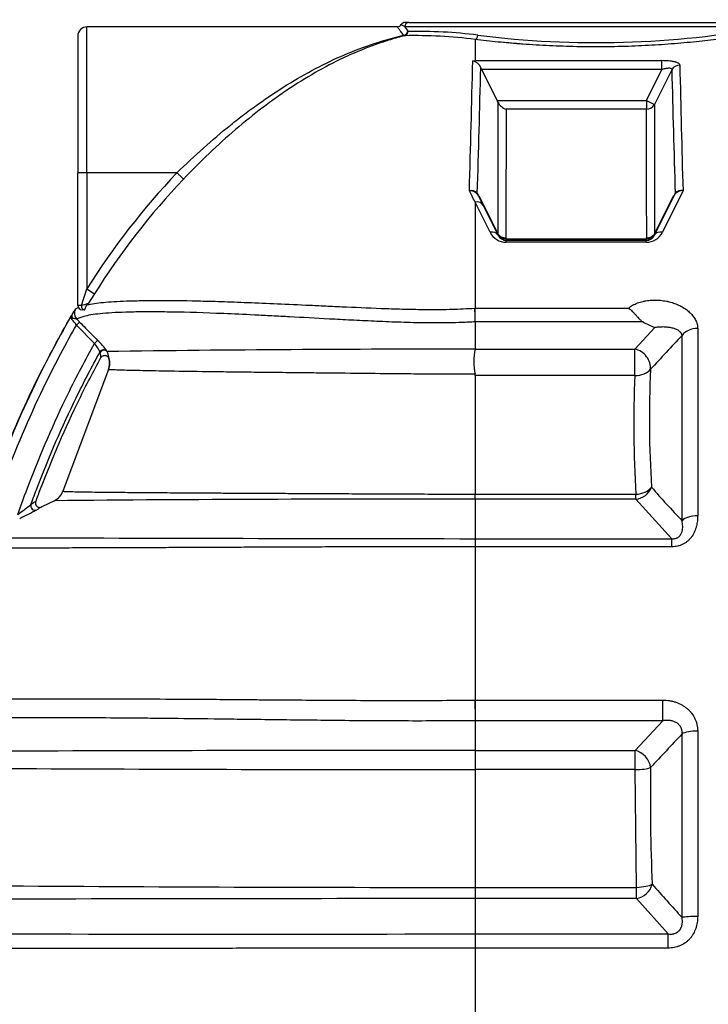
# Model space of a CAD drawing. Units: millimetres. Extents: x 0 to 423, y 0 to 297.
# Drawn here: x 98 to 118, y 219 to 248 of the extents above; entities that cross this region are included whole.
import ezdxf
from ezdxf import colors
from ezdxf.entities.mleader import LeaderData, LeaderLine
from ezdxf.enums import TextEntityAlignment as Align
from ezdxf.math import Vec2, Vec3

# ---------------------------------------------------------------- set-up
doc = ezdxf.new("R2010")
doc.units = ezdxf.units.MM
doc.layers.add('Default', color=7, linetype='Continuous')
doc.layers.add('PODNICA-ODPRTINA', color=7, linetype='Continuous')
doc.styles.add('SEACAD_Arial', font='arial.ttf')
doc.dimstyles.new('ISO', dxfattribs={"dimtxt": 3.5, "dimasz": 3.5, "dimexe": 1.75, "dimexo": 0, "dimgap": 0.875, "dimtad": 1, "dimlfac": 40, "dimtxsty": 'SEACAD_Arial', "dimblk1": '_SE_FILLED', "dimblk2": '_SE_FILLED', "dimsah": 1, "dimcen": 1.75, "dimadec": 0, "dimazin": 0, "dimtfac": 0.5, "dimtdec": 3, "dimtmove": 0, "dimatfit": 3, "dimfxl": 1, "dimarcsym": 0})

# ---------------------------------------------------------------- blocks, each defined once
blk = doc.blocks.new('_SE_FILLED')
at = {"color": 0}
blk.add_line((0, 0), (-1, 0), dxfattribs=at)
blk.add_solid([(0, 0), (-1, -0.1665), (-1, 0.1665), (0, 0)], dxfattribs=at)
blk = doc.blocks.new('SE4')
at = {"layer": 'PODNICA-ODPRTINA', "color": 7, "linetype": 'Continuous'}
for p, q in [((109.617, 247.704), (109.507, 247.704)), ((109.617, 247.704), (119.911, 247.704)), ((100.033, 247.316), (100.033, 243.354)), ((100.296, 243.354), (100.296, 247.579)), ((109.291, 247.579), (100.296, 247.579)), ((109.501, 247.323), (109.461, 247.336)), ((109.494, 247.579), (109.583, 247.454)), ((120.022, 247.579), (109.494, 247.579)), ((109.583, 247.454), (109.595, 247.445)), ((111.533, 247.214), (111.533, 246.6)), ((111.463, 246.596), (111.533, 246.6)), ((111.533, 246.6), (116.938, 246.6)), ((116.938, 246.346), (116.938, 246.6)), ((111.696, 246.402), (111.696, 246.4)), ((111.723, 246.346), (111.696, 246.402)), ((112.174, 245.445), (111.723, 246.346)), ((116.938, 246.346), (111.723, 246.346)), ((116.488, 245.445), (116.938, 246.346)), ((117.225, 246.337), (116.721, 245.329)), ((112.199, 245.394), (112.174, 245.445)), ((112.174, 245.445), (116.488, 245.445)), ((116.488, 245.445), (116.488, 245.194)), ((116.488, 245.445), (116.721, 245.329)), ((116.488, 245.194), (112.431, 245.194)), ((100.033, 239.515), (100.033, 243.354)), ((100.296, 243.354), (100.296, 239.996)), ((102.903, 243.354), (100.296, 243.354)), ((117.55, 242.839), (116.954, 241.637)), ((111.533, 242.508), (111.533, 239.437)), ((111.965, 241.637), (111.533, 242.508)), ((111.642, 242.688), (111.631, 242.683)), ((111.631, 242.683), (111.768, 242.409)), ((111.642, 242.688), (112.196, 241.58)), ((116.72, 241.546), (117.289, 242.684)), ((116.72, 241.546), (117.289, 242.684)), ((116.724, 241.58), (117.278, 242.689)), ((117.278, 242.689), (117.289, 242.684)), ((111.768, 242.409), (112.2, 241.546)), ((111.768, 242.409), (112.199, 241.546)), ((112.196, 241.58), (112.185, 241.575)), ((112.185, 241.575), (112.2, 241.546)), ((112.42, 241.476), (112.434, 241.447)), ((112.434, 241.447), (116.485, 241.447)), ((112.434, 241.447), (112.434, 241.401)), ((112.434, 241.401), (116.485, 241.401)), ((112.434, 241.344), (112.434, 241.401)), ((116.485, 241.401), (112.434, 241.401)), ((116.485, 241.344), (112.434, 241.344)), ((116.485, 241.447), (116.499, 241.476)), ((116.485, 241.447), (116.485, 241.401)), ((116.485, 241.344), (116.485, 241.401)), ((116.72, 241.546), (116.734, 241.575)), ((100.516, 239.856), (100.339, 239.581)), ((99.972, 239.417), (100.046, 239.46)), ((100.214, 239.391), (100.158, 239.391)), ((100.214, 239.39), (100.158, 239.39)), ((100.214, 239.39), (100.228, 239.39)), ((111.522, 239.437), (111.533, 239.437)), ((111.533, 239.437), (115.971, 239.437)), ((111.533, 239.13), (111.533, 239.437)), ((99.857, 239.236), (99.83, 239.204)), ((99.858, 239.237), (99.857, 239.236)), ((99.997, 238.95), (100.086, 239.037)), ((100.519, 238.419), (99.997, 238.95)), ((111.533, 239.04), (111.533, 238.256)), ((116.392, 239.04), (111.533, 239.04)), ((111.533, 239.04), (111.533, 239.04)), ((111.533, 239.04), (111.533, 239.04)), ((116.157, 238.256), (116.734, 238.875)), ((117.974, 238.849), (117.974, 233.433)), ((100.519, 238.419), (100.608, 238.506)), ((117.522, 233.288), (117.522, 238.65)), ((100.875, 238.196), (100.88, 238.183)), ((111.533, 238.256), (116.157, 238.256)), ((111.533, 238.251), (111.533, 238.256)), ((116.157, 237.492), (116.157, 238.256)), ((100.682, 238.156), (100.677, 238.169)), ((100.88, 238.183), (100.932, 237.983)), ((100.923, 237.659), (99.603, 234.139)), ((100.923, 237.659), (99.603, 234.139)), ((111.533, 237.492), (111.529, 237.523)), ((111.533, 237.492), (111.533, 234.054)), ((116.157, 237.492), (111.533, 237.492)), ((111.533, 234.054), (116.185, 234.054)), ((111.533, 234.054), (111.533, 234.054)), ((116.185, 233.91), (116.185, 234.054)), ((99.356, 233.866), (98.991, 233.686)), ((99.356, 233.866), (98.991, 233.686)), ((111.533, 233.91), (111.533, 232.767)), ((111.533, 233.91), (111.533, 233.91)), ((116.185, 233.91), (111.533, 233.91)), ((117.222, 232.767), (116.185, 233.91)), ((111.533, 232.767), (117.222, 232.767)), ((111.533, 232.767), (111.533, 232.533)), ((111.533, 232.533), (111.533, 228.097)), ((111.533, 232.533), (111.533, 232.533)), ((117.222, 232.533), (111.533, 232.533)), ((117.222, 232.533), (117.222, 232.767)), ((111.527, 228.097), (111.533, 228.097)), ((111.533, 228.097), (116.963, 228.097)), ((111.533, 228.097), (111.533, 227.5)), ((116.963, 227.5), (116.963, 228.097)), ((111.533, 227.5), (111.533, 226.642)), ((116.963, 227.5), (111.533, 227.5)), ((116.161, 226.642), (116.963, 227.5)), ((117.522, 221.804), (117.522, 227.118)), ((117.974, 227.201), (117.974, 221.835)), ((111.533, 226.642), (111.533, 226.642)), ((111.533, 226.642), (116.161, 226.642)), ((116.161, 226.086), (116.161, 226.642)), ((111.533, 226.086), (111.533, 226.086)), ((111.533, 226.086), (111.533, 222.678)), ((116.161, 226.086), (111.533, 226.086)), ((116.207, 222.678), (116.161, 226.086)), ((111.533, 222.678), (116.207, 222.678)), ((116.207, 222.351), (116.207, 222.678)), ((111.533, 222.351), (111.533, 221.329)), ((116.207, 222.351), (111.533, 222.351)), ((117.116, 221.329), (116.207, 222.351)), ((111.533, 221.329), (117.116, 221.329)), ((111.533, 221.329), (111.533, 220.92)), ((117.116, 220.92), (117.116, 221.329)), ((111.533, 220.92), (111.533, 218.704)), ((117.116, 220.92), (111.533, 220.92))]:
    blk.add_line(p, q, dxfattribs=at)
for centre, radius, start, end in [((109.29, 247.692), 0.112, 270.2165, 333.6103), ((109.5, 247.579), 0.125, 89.8254, 149.9163), ((109.5, 247.579), 0.125, 92.2741, 149.1211), ((100.296, 247.316), 0.262, 90, 180), ((109.739, 232.736), 14.589, 82.9344, 90.9346), ((109.739, 232.736), 14.589, 82.9343, 90.9345), ((109.854, 233.381), 14.066, 82.8338, 91.0558), ((115.04, 274.484), 27.363, 262.7972, 280.4899), ((-343.106, 256.502), 454.677, 358.27767, 358.75161), ((111.371, 246.249), 0.359, 25.1112, 75.1145), ((571.024, 256.183), 453.671, 181.22646, 181.68559), ((-304.248, 256.093), 416.057, 358.16417, 358.66501), ((520.21, 255.816), 403.097, 181.34745, 181.85515), ((112.544, 245.559), 0.383, 205.5732, 252.9174), ((118.487, 228.56), 21.488, 136.4905, 147.8462), ((118.493, 228.558), 21.232, 136.5015, 147.8538), ((111.418, 242.601), 0.241, 42.6414, 102.4937), ((111.378, 242.545), 0.292, 39.3548, 92.3646), ((111.191, 242.47), 0.501, 25.8725, 36.0929), ((117.707, 242.484), 0.475, 143.5934, 154.4223), ((117.542, 242.547), 0.292, 88.5015, 140.6772), ((117.501, 242.603), 0.24, 78.3026, 137.3027), ((111.336, 242.543), 0.327, 25.3779, 34.9946), ((117.586, 242.543), 0.329, 145.0021, 154.6311), ((112.435, 241.869), 0.525, 206.2085, 269.8834), ((116.484, 241.869), 0.525, 270.1144, 333.7937), ((112.434, 241.663), 0.263, 206.5608, 270), ((112.434, 241.663), 0.263, 206.5608, 270), ((116.485, 241.663), 0.263, 270, 333.4392), ((116.485, 241.663), 0.263, 270, 333.4392), ((64.265, 251.402), 37.793, 341.6685, 342.4337), ((101.474, 238.336), 1.851, 144.265, 150.8546), ((100.158, 239.515), 0.125, 180, 270), ((99.59, 241.532), 2.09, 285.2625, 291.0092), ((102.124, 238.093), 2.323, 140.1789, 141.5366), ((104.351, 239.031), 7.183, 0.7882, 3.2398), ((100.069, 239.241), 0.211, 180.9384, 206.2891), ((98.25, 237.62), 2.196, 37.2789, 42.8033), ((95.975, 235.004), 5.76, 44.45, 45.5418), ((108.927, 239.085), 2.606, 359.0132, 0.9885), ((118.31, 242.574), 4.021, 241.4969, 246.9202), ((99.337, 237.14), 1.866, 34.4665, 47.0569), ((475.207, -95.041), 489.171, 136.98765, 137.14474), ((99.714, 237.731), 1.058, 24.4267, 40.4788), ((110.801, -485.378), 723.629, 89.942049, 90.785572), ((113.381, 237.878), 1.885, 168.6107, 190.8563), ((100.239, 238.013), 0.465, 359.2516, 17.8625), ((100.456, 237.834), 0.499, 339.4398, 17.3682), ((148.048, 236.221), 31.472, 177.3647, 183.5759), ((148.111, 236.033), 31.987, 177.3861, 183.5469), ((134.981, 250.11), 24.244, 220.8325, 223.9373), ((99.134, 234.315), 0.5, 296.2506, 339.4386), ((110.347, 233.982), 1.188, 356.5428, 3.4666), ((90.28, 244.338), 13.507, 306.4098, 308.4471), ((101.58, 228.932), 5.632, 119.3822, 121.0067), ((101.75, 228.757), 5.649, 119.2361, 120.8882), ((109.651, -928.601), 1162.513, 89.907248, 90.507441), ((92.168, 246.324), 14.368, 295.4949, 297.7159), ((92.168, 246.324), 14.368, 295.4949, 297.7159), ((119.712, 7231.08), 6998.318, 269.8157372, 269.9330424), ((218.621, 228.824), 107.096, 180.38926, 180.70852), ((718.512, -337.356), 824.511, 136.794613, 136.887011), ((111.917, -3647.667), 3874.309, 90.005671, 90.209709), ((165.627, 226.364), 54.095, 179.7059, 180.2941), ((109.923, 2442.638), 2216.552, 269.691639, 270.041634), ((169.015, 225.17), 52.411, 178.9309, 182.6283), ((110.167, 1857.256), 1634.579, 269.55914, 270.04787), ((185.907, 284.041), 92.465, 221.50399, 222.30513), ((110.369, -4865.692), 5088.043, 89.986885, 90.147029), ((104.686, 6561.212), 6339.886, 269.9147868, 270.0618788)]:
    blk.add_arc(centre, radius, start, end, dxfattribs=at)
for centre, major_axis, ratio, start_param, end_param in [((109.617, 247.579), (0, -0.125), 0.984691, 3.141593, 4.712389), ((109.461, 247.454), (-0.101, -0.073), 0.916365, 0.988146, 2.476228), ((109.474, 247.445), (0.002, -0.125), 0.966707, 0.201075, 1.554688), ((111.533, 247.337), (0.015, 0.124), 0.605801, 3.342092, 4.786835), ((117.457, 246.22), (-0.262, -0.006), 0.961678, 4.691329, 5.781409), ((116.488, 245.445), (-0.262, -0.001), 0.958904, 1.568143, 2.658189), ((100.296, 243.354), (-0.263, 0), 0.000663, 4.712389, 6.283185), ((111.82, 242.877), (-0.208, -0.16), 0.521101, 5.929134, 6.171033), ((117.1, 242.878), (0.208, -0.16), 0.522835, 0.113371, 0.354517), ((111.533, 242.292), (-0.235, -0.117), 0.793263, 3.141593, 4.334853), ((111.965, 241.429), (-0.235, -0.117), 0.759943, 3.141593, 4.349328), ((116.954, 241.429), (0.235, -0.117), 0.759943, 1.933857, 3.141593), ((112.42, 241.692), (0.235, 0.117), 0.793184, 3.141593, 4.334887), ((112.42, 241.692), (-0.262, 0.001), 0.824334, 0.548857, 1.573561), ((112.434, 241.663), (0.235, 0.117), 0.792025, 3.141593, 4.335388), ((116.485, 241.663), (-0.235, 0.117), 0.792025, 1.947798, 3.141593), ((116.499, 241.692), (-0.262, -0.001), 0.824334, 1.568031, 2.592736), ((116.499, 241.692), (-0.235, 0.117), 0.793184, 1.948299, 3.141593), ((100.296, 239.996), (0.222, -0.141), 0.000559, 4.712745, 6.170513), ((100.187, 239.289), (-0.15, 0.2), 0.997509, 0.390703, 1.700903), ((100.296, 239.515), (-0.263, 0), 0.000316, 5.34661, 6.283185), ((100.214, 239.515), (0, -0.125), 0.59255, 4.711855, 6.283185), ((99.738, 239.275), (0.03, -0.121), 0.999355, 0.800276, 1.012091), ((99.779, 239.159), (0.0825, 0.0939), 0.751101, 4.861186, 5.189227), ((117.974, 238.5), (-0.5, 0), 0.697662, 4.712389, 5.838766), ((100.786, 238.109), (-0.118, -0.041), 0.984627, 3.59019, 5.436909), ((100.79, 238.096), (-0.118, -0.041), 0.984749, 3.584513, 5.432444), ((116.157, 237.821), (0.366, -0.341), 0.79133, 0.517225, 2.205546), ((116.157, 237.821), (0.499, -0.023), 0.658117, 4.74239, 5.870005), ((116.185, 234.383), (-0.381, -0.323), 0.911427, 0.913245, 2.126035), ((116.185, 234.383), (-0.499, -0.031), 0.657794, 1.530189, 2.658839), ((98.795, 233.717), (-0.064, 0.107), 0.978748, 0.69165, 3.054865), ((117.974, 233.178), (0.5, 0), 0.51011, 1.570796, 2.697173), ((117.974, 227.054), (-0.5, 0), 0.294293, 4.712389, 5.838766), ((116.161, 226.208), (0.366, -0.341), 0.78783, 0.734674, 2.204537), ((116.161, 226.208), (0.5, -0.009), 0.242496, 4.716885, 5.843602), ((116.207, 222.799), (-0.376, -0.329), 0.834562, 0.939871, 2.260607), ((116.207, 222.799), (-0.499, -0.023), 0.2423, 1.559791, 2.68821), ((117.974, 221.781), (0.5, 0), 0.10844, 1.570796, 2.697173)]:
    blk.add_ellipse(centre, major_axis=major_axis, ratio=ratio, start_param=start_param, end_param=end_param, dxfattribs=at)
for points, knots in [([(109.494, 247.579), (109.479, 247.589), (109.465, 247.598), (109.44, 247.614), (109.428, 247.62), (109.41, 247.631), (109.403, 247.635), (109.395, 247.639), (109.394, 247.64), (109.392, 247.641), (109.391, 247.641), (109.391, 247.641)], [0, 0, 0, 0, 0.125, 0.125, 0.25, 0.25, 0.375, 0.375, 0.4375, 0.4375, 0.487297, 0.487297, 0.487297, 0.487297]), ([(102.903, 243.354), (103.155, 243.601), (103.41, 243.84), (103.926, 244.301), (104.187, 244.523), (104.586, 244.843), (104.719, 244.948), (104.989, 245.152), (105.126, 245.252), (105.536, 245.544), (105.81, 245.726), (106.635, 246.236), (107.189, 246.528), (108.037, 246.891), (108.323, 247), (108.893, 247.188), (109.177, 247.269), (109.461, 247.336)], [0, 0, 0, 0, 0.125, 0.125, 0.25, 0.25, 0.3125, 0.3125, 0.375, 0.375, 0.5, 0.5, 0.75, 0.75, 0.875, 0.875, 1, 1, 1, 1]), ([(109.501, 247.323), (109.36, 247.288), (109.22, 247.249), (108.94, 247.163), (108.799, 247.117), (108.379, 246.968), (108.102, 246.855), (107.277, 246.476), (106.735, 246.171), (106.058, 245.725), (105.923, 245.632), (105.652, 245.44), (105.518, 245.341), (105.119, 245.038), (104.858, 244.826), (104.342, 244.385), (104.088, 244.155), (103.586, 243.677), (103.337, 243.43), (103.091, 243.173)], [0, 0, 0, 0, 0.0625, 0.0625, 0.125, 0.125, 0.25, 0.25, 0.5, 0.5, 0.5625, 0.5625, 0.625, 0.625, 0.75, 0.75, 0.875, 0.875, 1, 1, 1, 1]), ([(109.461, 247.336), (109.432, 247.375), (109.406, 247.41), (109.362, 247.47), (109.343, 247.496), (109.312, 247.536), (109.301, 247.552), (109.292, 247.565), (109.29, 247.568), (109.287, 247.572), (109.286, 247.573), (109.284, 247.577), (109.283, 247.579), (109.283, 247.579), (109.283, 247.579), (109.283, 247.579)], [0, 0, 0, 0, 0.125, 0.125, 0.25, 0.25, 0.375, 0.375, 0.40625, 0.40625, 0.4375, 0.4375, 0.5, 0.5, 0.5017458, 0.5017458, 0.5017458, 0.5017458]), ([(120.783, 247.579), (120.782, 247.578), (120.777, 247.577), (120.76, 247.574), (120.746, 247.571), (120.69, 247.559), (120.634, 247.548), (120.488, 247.52), (120.397, 247.502), (120.233, 247.472), (120.174, 247.462), (120.049, 247.439), (119.982, 247.428), (119.771, 247.392), (119.616, 247.366), (119.36, 247.327), (119.271, 247.314), (119.086, 247.287), (118.989, 247.273), (118.693, 247.233), (118.484, 247.207), (118.047, 247.158), (117.817, 247.134), (117.456, 247.102), (117.334, 247.092), (117.087, 247.073), (116.963, 247.064), (116.585, 247.04), (116.328, 247.027), (115.804, 247.008), (115.535, 247.002), (115.002, 246.998), (114.736, 246.999), (114.34, 247.007), (114.208, 247.011), (113.945, 247.019), (113.813, 247.025), (113.422, 247.043), (113.168, 247.059), (112.675, 247.096), (112.435, 247.117), (112.087, 247.151), (111.972, 247.163), (111.749, 247.188), (111.64, 247.201), (111.533, 247.214)], [0.502243, 0.502243, 0.502243, 0.502243, 0.515625, 0.515625, 0.53125, 0.53125, 0.5625, 0.5625, 0.59375, 0.59375, 0.609375, 0.609375, 0.625, 0.625, 0.65625, 0.65625, 0.671875, 0.671875, 0.6875, 0.6875, 0.71875, 0.71875, 0.75, 0.75, 0.765625, 0.765625, 0.78125, 0.78125, 0.8125, 0.8125, 0.84375, 0.84375, 0.875, 0.875, 0.890625, 0.890625, 0.90625, 0.90625, 0.9375, 0.9375, 0.96875, 0.96875, 0.984375, 0.984375, 1, 1, 1, 1]), ([(120.783, 247.578), (120.782, 247.578), (120.777, 247.577), (120.76, 247.573), (120.746, 247.57), (120.69, 247.559), (120.634, 247.548), (120.488, 247.519), (120.397, 247.502), (120.233, 247.472), (120.174, 247.461), (120.049, 247.439), (119.982, 247.428), (119.771, 247.392), (119.616, 247.366), (119.36, 247.327), (119.271, 247.313), (119.086, 247.287), (118.989, 247.273), (118.693, 247.233), (118.485, 247.207), (118.047, 247.157), (117.817, 247.134), (117.456, 247.102), (117.334, 247.091), (117.088, 247.073), (116.963, 247.064), (116.586, 247.04), (116.329, 247.027), (115.804, 247.008), (115.535, 247.002), (115.002, 246.997), (114.737, 246.999), (114.34, 247.007), (114.208, 247.01), (113.945, 247.019), (113.813, 247.024), (113.422, 247.043), (113.168, 247.059), (112.898, 247.079), (112.875, 247.081), (112.852, 247.082)], [0.5024421, 0.5024421, 0.5024421, 0.5024421, 0.515625, 0.515625, 0.53125, 0.53125, 0.5625, 0.5625, 0.59375, 0.59375, 0.609375, 0.609375, 0.625, 0.625, 0.65625, 0.65625, 0.671875, 0.671875, 0.6875, 0.6875, 0.71875, 0.71875, 0.75, 0.75, 0.765625, 0.765625, 0.78125, 0.78125, 0.8125, 0.8125, 0.84375, 0.84375, 0.875, 0.875, 0.890625, 0.890625, 0.90625, 0.90625, 0.9375, 0.9375, 0.9404752, 0.9404752, 0.9404752, 0.9404752]), ([(112.815, 247.085), (112.606, 247.101), (112.402, 247.12), (112.087, 247.151), (111.972, 247.163), (111.749, 247.188), (111.64, 247.201), (111.533, 247.214)], [0.94202594, 0.94202594, 0.94202594, 0.94202594, 0.96875, 0.96875, 0.984375, 0.984375, 1, 1, 1, 1]), ([(117.457, 246.473), (117.457, 246.482), (117.454, 246.491), (117.443, 246.504), (117.439, 246.508), (117.432, 246.514), (117.429, 246.516), (117.423, 246.52), (117.42, 246.522), (117.403, 246.532), (117.387, 246.54), (117.357, 246.55), (117.347, 246.554), (117.325, 246.56), (117.313, 246.563), (117.288, 246.569), (117.276, 246.571), (117.249, 246.576), (117.235, 246.579), (117.192, 246.585), (117.163, 246.589), (117.116, 246.593), (117.1, 246.594), (117.068, 246.596), (117.052, 246.597), (117.004, 246.599), (116.971, 246.6), (116.938, 246.6)], [0, 0, 0, 0, 0.125, 0.125, 0.1875, 0.1875, 0.21875, 0.21875, 0.25, 0.25, 0.375, 0.375, 0.4375, 0.4375, 0.5, 0.5, 0.5625, 0.5625, 0.625, 0.625, 0.75, 0.75, 0.8125, 0.8125, 0.875, 0.875, 1, 1, 1, 1]), ([(116.938, 246.346), (116.955, 246.352), (116.972, 246.357), (117.006, 246.367), (117.023, 246.371), (117.057, 246.378), (117.074, 246.382), (117.098, 246.385), (117.106, 246.386), (117.122, 246.388), (117.129, 246.388), (117.152, 246.389), (117.166, 246.388), (117.184, 246.385), (117.189, 246.384), (117.199, 246.381), (117.204, 246.379), (117.211, 246.374), (117.215, 246.371), (117.22, 246.366), (117.222, 246.363), (117.225, 246.356), (117.225, 246.352), (117.226, 246.345), (117.225, 246.341), (117.225, 246.337)], [0, 0, 0, 0, 0.125, 0.125, 0.25, 0.25, 0.375, 0.375, 0.4375, 0.4375, 0.5, 0.5, 0.625, 0.625, 0.6875, 0.6875, 0.75, 0.75, 0.8125, 0.8125, 0.875, 0.875, 0.9375, 0.9375, 1, 1, 1, 1]), ([(112.196, 241.58), (112.196, 242.004), (112.196, 242.403), (112.197, 242.961), (112.197, 243.141), (112.197, 243.401), (112.197, 243.486), (112.197, 243.652), (112.197, 243.734), (112.197, 243.973), (112.198, 244.126), (112.198, 244.418), (112.198, 244.557), (112.198, 244.952), (112.198, 245.187), (112.199, 245.394)], [0, 0, 0, 0, 0.25, 0.25, 0.375, 0.375, 0.4375, 0.4375, 0.5, 0.5, 0.625, 0.625, 0.75, 0.75, 1, 1, 1, 1]), ([(116.721, 245.329), (116.721, 245.122), (116.721, 244.888), (116.721, 244.497), (116.722, 244.359), (116.722, 244.144), (116.722, 244.07), (116.722, 243.92), (116.722, 243.843), (116.722, 243.608), (116.722, 243.444), (116.723, 243.19), (116.723, 243.103), (116.723, 242.927), (116.723, 242.838), (116.723, 242.382), (116.723, 241.993), (116.724, 241.58)], [0, 0, 0, 0, 0.25, 0.25, 0.375, 0.375, 0.4375, 0.4375, 0.5, 0.5, 0.625, 0.625, 0.6875, 0.6875, 0.75, 0.75, 1, 1, 1, 1]), ([(112.431, 245.194), (112.431, 244.987), (112.43, 244.753), (112.429, 244.236), (112.428, 243.951), (112.426, 243.331), (112.425, 242.996), (112.423, 242.275), (112.421, 241.889), (112.42, 241.476)], [0, 0, 0, 0, 0.25, 0.25, 0.5, 0.5, 0.75, 0.75, 1, 1, 1, 1]), ([(116.499, 241.476), (116.499, 241.579), (116.499, 241.68), (116.498, 241.879), (116.498, 241.977), (116.497, 242.267), (116.496, 242.454), (116.495, 242.726), (116.495, 242.815), (116.494, 242.99), (116.494, 243.076), (116.493, 243.328), (116.493, 243.489), (116.492, 243.955), (116.491, 244.239), (116.489, 244.755), (116.489, 244.988), (116.488, 245.194)], [0, 0, 0, 0, 0.0625, 0.0625, 0.125, 0.125, 0.25, 0.25, 0.3125, 0.3125, 0.375, 0.375, 0.5, 0.5, 0.75, 0.75, 1, 1, 1, 1]), ([(103.091, 243.173), (103.091, 243.174), (103.09, 243.174), (103.09, 243.175), (103.089, 243.176), (103.087, 243.177), (103.086, 243.179), (103.081, 243.184), (103.076, 243.188), (103.068, 243.196), (103.065, 243.198), (103.059, 243.204), (103.056, 243.208), (103.045, 243.218), (103.037, 243.225), (103.024, 243.238), (103.02, 243.242), (103.011, 243.251), (103.006, 243.255), (102.991, 243.269), (102.981, 243.279), (102.965, 243.295), (102.96, 243.3), (102.949, 243.31), (102.943, 243.316), (102.926, 243.332), (102.915, 243.343), (102.903, 243.354)], [0, 0, 0, 0, 0.03125, 0.03125, 0.0625, 0.0625, 0.125, 0.125, 0.25, 0.25, 0.3125, 0.3125, 0.375, 0.375, 0.5, 0.5, 0.5625, 0.5625, 0.625, 0.625, 0.75, 0.75, 0.8125, 0.8125, 0.875, 0.875, 1, 1, 1, 1]), ([(100.304, 239.538), (100.43, 239.564), (100.585, 239.586), (100.962, 239.622), (101.184, 239.636), (101.575, 239.65), (101.715, 239.654), (101.94, 239.658), (102.018, 239.659), (102.179, 239.661), (102.262, 239.661), (102.69, 239.662), (103.072, 239.658), (103.717, 239.644), (103.945, 239.638), (104.427, 239.622), (104.683, 239.613), (105.226, 239.592), (105.511, 239.58), (106.111, 239.553), (106.426, 239.539), (106.926, 239.515), (107.097, 239.507), (107.45, 239.49), (107.629, 239.482), (108.18, 239.458), (108.562, 239.441), (109.063, 239.423), (109.165, 239.42), (109.37, 239.414), (109.474, 239.411), (109.788, 239.404), (110, 239.401), (110.427, 239.399), (110.643, 239.401), (110.971, 239.411), (111.081, 239.415), (111.302, 239.425), (111.412, 239.431), (111.522, 239.437)], [0, 0, 0, 0, 0.125, 0.125, 0.25, 0.25, 0.3125, 0.3125, 0.34375, 0.34375, 0.375, 0.375, 0.5, 0.5, 0.5625, 0.5625, 0.625, 0.625, 0.6875, 0.6875, 0.75, 0.75, 0.78125, 0.78125, 0.8125, 0.8125, 0.875, 0.875, 0.890625, 0.890625, 0.90625, 0.90625, 0.9375, 0.9375, 0.96875, 0.96875, 0.984375, 0.984375, 1, 1, 1, 1]), ([(115.971, 239.437), (116.008, 239.468), (116.048, 239.496), (116.103, 239.527), (116.115, 239.533), (116.138, 239.545), (116.15, 239.551), (116.186, 239.568), (116.21, 239.578), (116.285, 239.607), (116.338, 239.622), (116.406, 239.638), (116.42, 239.641), (116.447, 239.647), (116.461, 239.649), (116.503, 239.656), (116.531, 239.66), (116.615, 239.67), (116.673, 239.673), (116.788, 239.673), (116.845, 239.67), (116.958, 239.659), (117.014, 239.651), (117.083, 239.637), (117.097, 239.634), (117.124, 239.628), (117.138, 239.624), (117.178, 239.614), (117.205, 239.607), (117.283, 239.583), (117.333, 239.565), (117.407, 239.534), (117.431, 239.523), (117.478, 239.5), (117.501, 239.488), (117.567, 239.45), (117.609, 239.424), (117.688, 239.366), (117.724, 239.335), (117.775, 239.286), (117.791, 239.269), (117.821, 239.235), (117.835, 239.218), (117.874, 239.165), (117.897, 239.128), (117.925, 239.071), (117.933, 239.051), (117.944, 239.022), (117.948, 239.012), (117.954, 238.992), (117.956, 238.982), (117.969, 238.931), (117.974, 238.89), (117.974, 238.849)], [0, 0, 0, 0, 0.0625, 0.0625, 0.078125, 0.078125, 0.09375, 0.09375, 0.125, 0.125, 0.1875, 0.1875, 0.203125, 0.203125, 0.21875, 0.21875, 0.25, 0.25, 0.3125, 0.3125, 0.375, 0.375, 0.4375, 0.4375, 0.453125, 0.453125, 0.46875, 0.46875, 0.5, 0.5, 0.5625, 0.5625, 0.59375, 0.59375, 0.625, 0.625, 0.6875, 0.6875, 0.75, 0.75, 0.78125, 0.78125, 0.8125, 0.8125, 0.875, 0.875, 0.90625, 0.90625, 0.921875, 0.921875, 0.9375, 0.9375, 1, 1, 1, 1]), ([(100.228, 239.39), (100.23, 239.39), (100.232, 239.392), (100.235, 239.396), (100.237, 239.399), (100.24, 239.406), (100.241, 239.408), (100.243, 239.413), (100.244, 239.416), (100.247, 239.425), (100.249, 239.432), (100.255, 239.446), (100.258, 239.455), (100.265, 239.471), (100.269, 239.48), (100.277, 239.497), (100.282, 239.506), (100.293, 239.523), (100.299, 239.531), (100.304, 239.538)], [0, 0, 0, 0, 0.125, 0.125, 0.25, 0.25, 0.3125, 0.3125, 0.375, 0.375, 0.5, 0.5, 0.625, 0.625, 0.75, 0.75, 0.875, 0.875, 1, 1, 1, 1]), ([(115.971, 239.437), (115.976, 239.434), (115.98, 239.431), (115.99, 239.424), (115.994, 239.421), (116.008, 239.41), (116.017, 239.402), (116.045, 239.379), (116.064, 239.363), (116.091, 239.336), (116.1, 239.327), (116.118, 239.309), (116.127, 239.3), (116.154, 239.271), (116.172, 239.252), (116.198, 239.223), (116.206, 239.214), (116.223, 239.194), (116.232, 239.185), (116.257, 239.156), (116.274, 239.138), (116.298, 239.113), (116.307, 239.105), (116.323, 239.089), (116.331, 239.082), (116.356, 239.061), (116.373, 239.05), (116.392, 239.04)], [0, 0, 0, 0, 0.03125, 0.03125, 0.0625, 0.0625, 0.125, 0.125, 0.25, 0.25, 0.3125, 0.3125, 0.375, 0.375, 0.5, 0.5, 0.5625, 0.5625, 0.625, 0.625, 0.75, 0.75, 0.8125, 0.8125, 0.875, 0.875, 1, 1, 1, 1]), ([(99.831, 239.202), (99.422, 238.46), (98.716, 237.169), (97.709, 234.82), (97.216, 233.353), (96.921, 232.457)], [0, 0, 0, 0, 0.313906, 0.650319, 1, 1, 1, 1]), ([(96.964, 232.561), (97.192, 233.287), (97.439, 233.996), (98.062, 235.626), (98.454, 236.53), (99.183, 238.021), (99.507, 238.629), (99.846, 239.212)], [0, 0, 0, 0, 0.297191, 0.297191, 0.702616, 0.702616, 1, 1, 1, 1]), ([(99.861, 239.112), (99.853, 239.12), (99.848, 239.129), (99.843, 239.144), (99.842, 239.148), (99.84, 239.158), (99.84, 239.163), (99.84, 239.173), (99.84, 239.177), (99.841, 239.186), (99.841, 239.191), (99.843, 239.199), (99.844, 239.204), (99.845, 239.208), (99.845, 239.21), (99.846, 239.211), (99.846, 239.212), (99.846, 239.212), (99.846, 239.212), (99.846, 239.212)], [0, 0, 0, 0, 0.25, 0.25, 0.375, 0.375, 0.5, 0.5, 0.625, 0.625, 0.75, 0.75, 0.875, 0.875, 0.9375, 0.9375, 0.96875, 0.96875, 1, 1, 1, 1]), ([(100.009, 239.115), (100.002, 239.12), (99.994, 239.123), (99.974, 239.128), (99.963, 239.13), (99.939, 239.134), (99.927, 239.136), (99.902, 239.141), (99.891, 239.144), (99.88, 239.147)], [0, 0, 0, 0, 0.25, 0.25, 0.5, 0.5, 0.75, 0.75, 1, 1, 1, 1]), ([(111.533, 239.04), (111.502, 239.039), (111.469, 239.037), (111.406, 239.034), (111.374, 239.032), (111.279, 239.028), (111.216, 239.025), (111.026, 239.018), (110.9, 239.014), (110.523, 239.008), (110.273, 239.008), (109.901, 239.014), (109.778, 239.017), (109.536, 239.023), (109.416, 239.027), (109.062, 239.039), (108.832, 239.048), (108.381, 239.069), (108.16, 239.08), (107.729, 239.102), (107.519, 239.113), (106.912, 239.146), (106.533, 239.167), (105.995, 239.196), (105.82, 239.205), (105.481, 239.222), (105.315, 239.231), (104.835, 239.254), (104.538, 239.268), (103.699, 239.302), (103.212, 239.317), (102.674, 239.326), (102.57, 239.327), (102.368, 239.329), (102.27, 239.33), (101.989, 239.33), (101.816, 239.329), (101.336, 239.32), (101.068, 239.308), (100.621, 239.273), (100.442, 239.25), (100.165, 239.191), (100.067, 239.156), (100.009, 239.115)], [0, 0, 0, 0, 0.003906, 0.003906, 0.007812, 0.007812, 0.015625, 0.015625, 0.03125, 0.03125, 0.0625, 0.0625, 0.078125, 0.078125, 0.09375, 0.09375, 0.125, 0.125, 0.15625, 0.15625, 0.1875, 0.1875, 0.25, 0.25, 0.28125, 0.28125, 0.3125, 0.3125, 0.375, 0.375, 0.5, 0.5, 0.53125, 0.53125, 0.5625, 0.5625, 0.625, 0.625, 0.75, 0.75, 0.875, 0.875, 1, 1, 1, 1]), ([(97.39, 233.026), (97.566, 233.558), (97.752, 234.081), (98.305, 235.525), (98.693, 236.422), (99.393, 237.854), (99.689, 238.413), (99.997, 238.95)], [0, 0, 0, 0, 0.246052, 0.246052, 0.695268, 0.695268, 1, 1, 1, 1]), ([(100.086, 239.037), (100.145, 238.978), (100.203, 238.918), (100.261, 238.859), (100.377, 238.741), (100.492, 238.624), (100.608, 238.506)], [0, 0, 0, 0, 0.335826, 0.335826, 0.335826, 1, 1, 1, 1]), ([(117.522, 238.65), (117.52, 238.664), (117.516, 238.677), (117.505, 238.702), (117.498, 238.714), (117.485, 238.731), (117.48, 238.736), (117.47, 238.747), (117.465, 238.752), (117.449, 238.767), (117.437, 238.776), (117.399, 238.802), (117.37, 238.817), (117.323, 238.836), (117.306, 238.842), (117.272, 238.853), (117.255, 238.858), (117.201, 238.871), (117.164, 238.878), (117.105, 238.885), (117.085, 238.887), (117.044, 238.89), (117.023, 238.892), (116.959, 238.893), (116.915, 238.893), (116.827, 238.887), (116.781, 238.882), (116.734, 238.875)], [0, 0, 0, 0, 0.0625, 0.0625, 0.125, 0.125, 0.15625, 0.15625, 0.1875, 0.1875, 0.25, 0.25, 0.375, 0.375, 0.4375, 0.4375, 0.5, 0.5, 0.625, 0.625, 0.6875, 0.6875, 0.75, 0.75, 0.875, 0.875, 1, 1, 1, 1]), ([(98.297, 233.468), (98.401, 233.761), (98.507, 234.05), (98.966, 235.251), (99.346, 236.127), (99.999, 237.463), (100.254, 237.949), (100.519, 238.419)], [0, 0, 0, 0, 0.163206, 0.163206, 0.68522, 0.68522, 1, 1, 1, 1]), ([(98.679, 233.76), (98.738, 233.922), (98.798, 234.083), (99.207, 235.151), (99.584, 236.02), (100.21, 237.301), (100.44, 237.742), (100.677, 238.169)], [0, 0, 0, 0, 0.102112, 0.102112, 0.681188, 0.681188, 1, 1, 1, 1]), ([(98.817, 233.84), (98.862, 233.963), (98.908, 234.085), (99.301, 235.112), (99.677, 235.979), (100.281, 237.215), (100.49, 237.617), (100.704, 238.007)], [0, 0, 0, 0, 0.082121, 0.082121, 0.693117, 0.693117, 1, 1, 1, 1]), ([(100.704, 238.007), (100.71, 238.018), (100.718, 238.028), (100.735, 238.045), (100.745, 238.052), (100.761, 238.061), (100.766, 238.064), (100.778, 238.068), (100.784, 238.069), (100.796, 238.072), (100.802, 238.072), (100.814, 238.073), (100.82, 238.073), (100.832, 238.071), (100.838, 238.07), (100.85, 238.067), (100.856, 238.065), (100.867, 238.06), (100.872, 238.057), (100.883, 238.051), (100.888, 238.047), (100.897, 238.039), (100.901, 238.035), (100.909, 238.026), (100.913, 238.021), (100.923, 238.006), (100.928, 237.995), (100.932, 237.983)], [0, 0, 0, 0, 0.125, 0.125, 0.25, 0.25, 0.3125, 0.3125, 0.375, 0.375, 0.4375, 0.4375, 0.5, 0.5, 0.5625, 0.5625, 0.625, 0.625, 0.6875, 0.6875, 0.75, 0.75, 0.8125, 0.8125, 0.875, 0.875, 1, 1, 1, 1]), ([(100.932, 237.983), (100.94, 237.957), (100.946, 237.93), (100.954, 237.876), (100.955, 237.848), (100.954, 237.793), (100.95, 237.766), (100.94, 237.712), (100.933, 237.685), (100.923, 237.659)], [0, 0, 0, 0, 0.25, 0.25, 0.5, 0.5, 0.75, 0.75, 1, 1, 1, 1]), ([(111.529, 237.523), (111.475, 237.526), (111.42, 237.525), (111.308, 237.525), (111.251, 237.525), (111.133, 237.524), (111.074, 237.524), (110.952, 237.524), (110.89, 237.524), (110.707, 237.524), (110.586, 237.525), (110.343, 237.527), (110.224, 237.528), (109.872, 237.531), (109.647, 237.533), (109.316, 237.537), (109.207, 237.538), (108.995, 237.54), (108.89, 237.541), (108.378, 237.547), (107.999, 237.55), (107.46, 237.556), (107.285, 237.558), (106.949, 237.561), (106.786, 237.563), (106.315, 237.568), (106.02, 237.571), (105.464, 237.577), (105.202, 237.58), (104.829, 237.584), (104.708, 237.586), (104.474, 237.589), (104.36, 237.59), (104.03, 237.594), (103.824, 237.597), (103.242, 237.605), (102.903, 237.61), (102.307, 237.62), (102.049, 237.625), (101.716, 237.632), (101.614, 237.634), (101.428, 237.639), (101.344, 237.642), (101.194, 237.647), (101.127, 237.649), (101.041, 237.653), (101.014, 237.654), (100.978, 237.656), (100.966, 237.657), (100.943, 237.658), (100.933, 237.659), (100.923, 237.659)], [0, 0, 0, 0, 0.007813, 0.007813, 0.015625, 0.015625, 0.023438, 0.023438, 0.03125, 0.03125, 0.046875, 0.046875, 0.0625, 0.0625, 0.09375, 0.09375, 0.109375, 0.109375, 0.125, 0.125, 0.1875, 0.1875, 0.21875, 0.21875, 0.25, 0.25, 0.3125, 0.3125, 0.375, 0.375, 0.40625, 0.40625, 0.4375, 0.4375, 0.5, 0.5, 0.625, 0.625, 0.75, 0.75, 0.8125, 0.8125, 0.875, 0.875, 0.9375, 0.9375, 0.96875, 0.96875, 0.984375, 0.984375, 1, 1, 1, 1]), ([(99.356, 233.866), (99.37, 233.873), (99.384, 233.881), (99.41, 233.897), (99.423, 233.906), (99.461, 233.935), (99.484, 233.956), (99.527, 234.003), (99.545, 234.028), (99.578, 234.081), (99.592, 234.109), (99.603, 234.139)], [0, 0, 0, 0, 0.125, 0.125, 0.25, 0.25, 0.5, 0.5, 0.75, 0.75, 1, 1, 1, 1]), ([(99.603, 234.139), (99.604, 234.139), (99.605, 234.139), (99.607, 234.139), (99.611, 234.138), (99.621, 234.138), (99.631, 234.137), (99.653, 234.136), (99.67, 234.135), (99.73, 234.133), (99.782, 234.131), (99.969, 234.126), (100.139, 234.123), (100.573, 234.117), (100.837, 234.114), (101.236, 234.11), (101.32, 234.109), (101.494, 234.108), (101.585, 234.107), (101.867, 234.105), (102.069, 234.103), (102.504, 234.1), (102.737, 234.098), (103.236, 234.095), (103.503, 234.093), (103.934, 234.091), (104.083, 234.09), (104.39, 234.088), (104.549, 234.087), (105.04, 234.084), (105.388, 234.083), (105.946, 234.08), (106.139, 234.079), (106.439, 234.077), (106.54, 234.077), (106.748, 234.076), (106.854, 234.075), (107.175, 234.074), (107.395, 234.073), (107.849, 234.07), (108.083, 234.069), (108.447, 234.068), (108.57, 234.067), (108.821, 234.066), (108.949, 234.065), (109.335, 234.064), (109.597, 234.063), (110, 234.061), (110.136, 234.06), (110.411, 234.059), (110.551, 234.059), (110.831, 234.057), (110.971, 234.057), (111.182, 234.056), (111.252, 234.055), (111.357, 234.055), (111.392, 234.055), (111.445, 234.055), (111.463, 234.055), (111.498, 234.054), (111.516, 234.054), (111.533, 234.054)], [0, 0, 0, 0, 0.003906, 0.003906, 0.007813, 0.015625, 0.03125, 0.03125, 0.0625, 0.0625, 0.125, 0.125, 0.25, 0.25, 0.375, 0.375, 0.40625, 0.40625, 0.4375, 0.4375, 0.5, 0.5, 0.5625, 0.5625, 0.625, 0.625, 0.65625, 0.65625, 0.6875, 0.6875, 0.75, 0.75, 0.78125, 0.78125, 0.796875, 0.796875, 0.8125, 0.8125, 0.84375, 0.84375, 0.875, 0.875, 0.890625, 0.890625, 0.90625, 0.90625, 0.9375, 0.9375, 0.953125, 0.953125, 0.96875, 0.96875, 0.984375, 0.984375, 0.992188, 0.992188, 0.996094, 0.996094, 0.998047, 0.998047, 1, 1, 1, 1]), ([(98.817, 233.84), (98.812, 233.828), (98.81, 233.816), (98.809, 233.797), (98.809, 233.791), (98.81, 233.779), (98.811, 233.772), (98.814, 233.76), (98.816, 233.754), (98.821, 233.743), (98.824, 233.737), (98.83, 233.727), (98.834, 233.722), (98.842, 233.712), (98.846, 233.708), (98.86, 233.696), (98.871, 233.689), (98.888, 233.681), (98.894, 233.679), (98.906, 233.676), (98.912, 233.675), (98.924, 233.673), (98.931, 233.673), (98.943, 233.673), (98.949, 233.674), (98.968, 233.677), (98.98, 233.681), (98.991, 233.686)], [0, 0, 0, 0, 0.125, 0.125, 0.1875, 0.1875, 0.25, 0.25, 0.3125, 0.3125, 0.375, 0.375, 0.4375, 0.4375, 0.5, 0.5, 0.625, 0.625, 0.6875, 0.6875, 0.75, 0.75, 0.8125, 0.8125, 0.875, 0.875, 1, 1, 1, 1]), ([(117.974, 233.433), (117.974, 233.382), (117.971, 233.33), (117.959, 233.229), (117.95, 233.178), (117.934, 233.115), (117.931, 233.102), (117.923, 233.077), (117.92, 233.064), (117.907, 233.027), (117.897, 233.003), (117.866, 232.93), (117.841, 232.883), (117.795, 232.816), (117.778, 232.794), (117.742, 232.753), (117.723, 232.733), (117.682, 232.695), (117.66, 232.677), (117.613, 232.644), (117.588, 232.629), (117.538, 232.602), (117.511, 232.59), (117.456, 232.569), (117.428, 232.56), (117.341, 232.54), (117.282, 232.533), (117.222, 232.533)], [0, 0, 0, 0, 0.125, 0.125, 0.25, 0.25, 0.28125, 0.28125, 0.3125, 0.3125, 0.375, 0.375, 0.5, 0.5, 0.5625, 0.5625, 0.625, 0.625, 0.6875, 0.6875, 0.75, 0.75, 0.8125, 0.8125, 0.875, 0.875, 1, 1, 1, 1]), ([(117.222, 232.767), (117.24, 232.765), (117.259, 232.765), (117.287, 232.767), (117.297, 232.768), (117.316, 232.771), (117.325, 232.773), (117.343, 232.777), (117.352, 232.78), (117.37, 232.787), (117.378, 232.791), (117.403, 232.803), (117.417, 232.813), (117.443, 232.835), (117.455, 232.846), (117.47, 232.865), (117.474, 232.871), (117.483, 232.884), (117.487, 232.89), (117.498, 232.909), (117.504, 232.922), (117.515, 232.949), (117.519, 232.962), (117.526, 232.988), (117.529, 233.002), (117.534, 233.028), (117.536, 233.042), (117.54, 233.081), (117.541, 233.108), (117.54, 233.16), (117.538, 233.185), (117.532, 233.237), (117.527, 233.262), (117.522, 233.288)], [0, 0, 0, 0, 0.0625, 0.0625, 0.09375, 0.09375, 0.125, 0.125, 0.15625, 0.15625, 0.1875, 0.1875, 0.25, 0.25, 0.3125, 0.3125, 0.34375, 0.34375, 0.375, 0.375, 0.4375, 0.4375, 0.5, 0.5, 0.5625, 0.5625, 0.625, 0.625, 0.75, 0.75, 0.875, 0.875, 1, 1, 1, 1]), ([(111.533, 232.533), (111.512, 232.533), (111.491, 232.533), (111.449, 232.533), (111.385, 232.533), (111.322, 232.534), (111.196, 232.534), (111.112, 232.534), (110.861, 232.534), (110.695, 232.534), (110.198, 232.534), (109.87, 232.533), (109.222, 232.532), (108.901, 232.532), (108.425, 232.531), (108.268, 232.53), (107.957, 232.529), (107.804, 232.529), (107.049, 232.526), (106.476, 232.524), (105.794, 232.521), (105.659, 232.521), (105.394, 232.519), (105.264, 232.519), (104.881, 232.517), (104.634, 232.516), (103.919, 232.513), (103.473, 232.511), (102.845, 232.508), (102.642, 232.507), (102.248, 232.506), (102.058, 232.505), (101.509, 232.503), (101.172, 232.502), (100.544, 232.5), (100.253, 232.499), (99.714, 232.497), (99.465, 232.496), (99.12, 232.496), (99.01, 232.495), (98.799, 232.495), (98.697, 232.495), (98.215, 232.494), (97.905, 232.494), (97.414, 232.494), (97.234, 232.495), (96.994, 232.496), (96.934, 232.498), (96.934, 232.499)], [0, 0, 0, 0, 0.001953, 0.001953, 0.003906, 0.007812, 0.007812, 0.015625, 0.015625, 0.03125, 0.03125, 0.0625, 0.0625, 0.09375, 0.09375, 0.109375, 0.109375, 0.125, 0.125, 0.1875, 0.1875, 0.203125, 0.203125, 0.21875, 0.21875, 0.25, 0.25, 0.3125, 0.3125, 0.34375, 0.34375, 0.375, 0.375, 0.4375, 0.4375, 0.5, 0.5, 0.5625, 0.5625, 0.59375, 0.59375, 0.625, 0.625, 0.75, 0.75, 0.875, 0.875, 1, 1, 1, 1]), ([(95.812, 228.064), (95.814, 228.074), (95.881, 228.082), (96.143, 228.098), (96.338, 228.105), (96.865, 228.116), (97.197, 228.121), (97.815, 228.127), (98.041, 228.129), (98.414, 228.131), (98.544, 228.132), (98.814, 228.133), (98.955, 228.134), (99.392, 228.135), (99.706, 228.135), (100.384, 228.135), (100.748, 228.135), (101.337, 228.134), (101.542, 228.133), (101.965, 228.131), (102.183, 228.13), (102.859, 228.126), (103.338, 228.123), (104.107, 228.118), (104.372, 228.116), (104.784, 228.113), (104.923, 228.112), (105.208, 228.109), (105.353, 228.108), (106.086, 228.102), (106.7, 228.098), (107.671, 228.091), (108.003, 228.09), (108.516, 228.088), (108.689, 228.087), (109.035, 228.086), (109.21, 228.086), (110.085, 228.086), (110.799, 228.089), (111.527, 228.097)], [0, 0, 0, 0, 0.125, 0.125, 0.25, 0.25, 0.375, 0.375, 0.4375, 0.4375, 0.46875, 0.46875, 0.5, 0.5, 0.5625, 0.5625, 0.625, 0.625, 0.65625, 0.65625, 0.6875, 0.6875, 0.75, 0.75, 0.78125, 0.78125, 0.796875, 0.796875, 0.8125, 0.8125, 0.875, 0.875, 0.90625, 0.90625, 0.921875, 0.921875, 0.9375, 0.9375, 1, 1, 1, 1]), ([(116.963, 228.097), (117.028, 228.097), (117.092, 228.092), (117.187, 228.076), (117.218, 228.07), (117.265, 228.059), (117.28, 228.054), (117.311, 228.045), (117.326, 228.041), (117.402, 228.015), (117.46, 227.989), (117.543, 227.943), (117.57, 227.926), (117.622, 227.89), (117.647, 227.871), (117.694, 227.831), (117.717, 227.809), (117.749, 227.775), (117.76, 227.764), (117.78, 227.74), (117.79, 227.728), (117.837, 227.666), (117.869, 227.614), (117.902, 227.544), (117.908, 227.53), (117.919, 227.501), (117.925, 227.487), (117.94, 227.443), (117.948, 227.413), (117.967, 227.324), (117.974, 227.263), (117.974, 227.201)], [0, 0, 0, 0, 0.125, 0.125, 0.1875, 0.1875, 0.21875, 0.21875, 0.25, 0.25, 0.375, 0.375, 0.4375, 0.4375, 0.5, 0.5, 0.5625, 0.5625, 0.59375, 0.59375, 0.625, 0.625, 0.75, 0.75, 0.78125, 0.78125, 0.8125, 0.8125, 0.875, 0.875, 1, 1, 1, 1]), ([(111.533, 227.5), (111.512, 227.5), (111.49, 227.499), (111.446, 227.499), (111.381, 227.498), (111.229, 227.497), (111.099, 227.496), (110.841, 227.494), (110.669, 227.493), (110.156, 227.491), (109.818, 227.491), (109.316, 227.492), (109.149, 227.493), (108.817, 227.494), (108.651, 227.495), (108.16, 227.498), (107.842, 227.501), (106.911, 227.511), (106.321, 227.518), (105.477, 227.529), (105.201, 227.532), (104.671, 227.539), (104.415, 227.542), (103.671, 227.552), (103.208, 227.557), (102.553, 227.564), (102.341, 227.566), (101.931, 227.57), (101.731, 227.572), (101.154, 227.577), (100.797, 227.579), (100.133, 227.582), (99.825, 227.584), (98.963, 227.586), (98.473, 227.585), (97.948, 227.583), (97.847, 227.583), (97.655, 227.581), (97.563, 227.581), (97.303, 227.578), (97.146, 227.576), (96.727, 227.57), (96.513, 227.565), (96.206, 227.552), (96.112, 227.544), (96.078, 227.536)], [0, 0, 0, 0, 0.001953, 0.001953, 0.003906, 0.007812, 0.015625, 0.015625, 0.03125, 0.03125, 0.0625, 0.0625, 0.078125, 0.078125, 0.09375, 0.09375, 0.125, 0.125, 0.1875, 0.1875, 0.21875, 0.21875, 0.25, 0.25, 0.3125, 0.3125, 0.34375, 0.34375, 0.375, 0.375, 0.4375, 0.4375, 0.5, 0.5, 0.625, 0.625, 0.65625, 0.65625, 0.6875, 0.6875, 0.75, 0.75, 0.875, 0.875, 1, 1, 1, 1]), ([(117.522, 227.118), (117.524, 227.135), (117.524, 227.152), (117.523, 227.187), (117.521, 227.203), (117.516, 227.228), (117.514, 227.237), (117.51, 227.253), (117.507, 227.261), (117.499, 227.285), (117.492, 227.3), (117.477, 227.329), (117.468, 227.343), (117.448, 227.369), (117.437, 227.381), (117.402, 227.416), (117.375, 227.435), (117.318, 227.466), (117.288, 227.478), (117.241, 227.492), (117.225, 227.496), (117.193, 227.502), (117.176, 227.504), (117.128, 227.51), (117.095, 227.511), (117.029, 227.509), (116.996, 227.505), (116.963, 227.5)], [0, 0, 0, 0, 0.0625, 0.0625, 0.125, 0.125, 0.15625, 0.15625, 0.1875, 0.1875, 0.25, 0.25, 0.3125, 0.3125, 0.375, 0.375, 0.5, 0.5, 0.625, 0.625, 0.6875, 0.6875, 0.75, 0.75, 0.875, 0.875, 1, 1, 1, 1]), ([(111.533, 222.678), (111.533, 222.66), (111.533, 222.643), (111.533, 222.609), (111.533, 222.592), (111.533, 222.544), (111.533, 222.513), (111.533, 222.478), (111.533, 222.472), (111.533, 222.458), (111.533, 222.452), (111.533, 222.432), (111.533, 222.42), (111.533, 222.387), (111.533, 222.367), (111.533, 222.351)], [0, 0, 0, 0, 0.125, 0.125, 0.25, 0.25, 0.5, 0.5, 0.5625, 0.5625, 0.625, 0.625, 0.75, 0.75, 1, 1, 1, 1]), ([(117.974, 221.835), (117.974, 221.776), (117.97, 221.718), (117.956, 221.631), (117.951, 221.603), (117.94, 221.56), (117.936, 221.546), (117.928, 221.518), (117.924, 221.504), (117.9, 221.434), (117.876, 221.381), (117.84, 221.317), (117.832, 221.305), (117.816, 221.28), (117.808, 221.268), (117.782, 221.232), (117.764, 221.21), (117.725, 221.166), (117.704, 221.146), (117.671, 221.116), (117.66, 221.107), (117.637, 221.089), (117.625, 221.08), (117.565, 221.037), (117.514, 221.009), (117.446, 220.981), (117.433, 220.976), (117.405, 220.966), (117.391, 220.961), (117.348, 220.949), (117.32, 220.942), (117.234, 220.925), (117.175, 220.92), (117.116, 220.92)], [0, 0, 0, 0, 0.125, 0.125, 0.1875, 0.1875, 0.21875, 0.21875, 0.25, 0.25, 0.375, 0.375, 0.40625, 0.40625, 0.4375, 0.4375, 0.5, 0.5, 0.5625, 0.5625, 0.59375, 0.59375, 0.625, 0.625, 0.75, 0.75, 0.78125, 0.78125, 0.8125, 0.8125, 0.875, 0.875, 1, 1, 1, 1]), ([(117.116, 221.329), (117.147, 221.325), (117.179, 221.324), (117.226, 221.326), (117.242, 221.328), (117.266, 221.332), (117.273, 221.333), (117.289, 221.337), (117.297, 221.339), (117.32, 221.347), (117.335, 221.352), (117.357, 221.363), (117.364, 221.367), (117.378, 221.375), (117.385, 221.38), (117.405, 221.393), (117.417, 221.404), (117.435, 221.421), (117.44, 221.427), (117.451, 221.439), (117.456, 221.445), (117.47, 221.465), (117.478, 221.478), (117.489, 221.499), (117.493, 221.506), (117.499, 221.521), (117.502, 221.528), (117.51, 221.55), (117.514, 221.565), (117.521, 221.595), (117.524, 221.61), (117.53, 221.655), (117.532, 221.685), (117.53, 221.745), (117.527, 221.775), (117.522, 221.804)], [0, 0, 0, 0, 0.125, 0.125, 0.1875, 0.1875, 0.21875, 0.21875, 0.25, 0.25, 0.3125, 0.3125, 0.34375, 0.34375, 0.375, 0.375, 0.4375, 0.4375, 0.46875, 0.46875, 0.5, 0.5, 0.5625, 0.5625, 0.59375, 0.59375, 0.625, 0.625, 0.6875, 0.6875, 0.75, 0.75, 0.875, 0.875, 1, 1, 1, 1]), ([(111.533, 220.92), (111.51, 220.92), (111.485, 220.92), (111.438, 220.92), (111.366, 220.92), (111.294, 220.92), (111.152, 220.92), (111.057, 220.92), (110.772, 220.919), (110.584, 220.919), (110.021, 220.919), (109.65, 220.919), (109.098, 220.918), (108.915, 220.918), (108.55, 220.918), (108.369, 220.917), (107.83, 220.917), (107.48, 220.916), (106.797, 220.916), (106.464, 220.915), (105.976, 220.915), (105.815, 220.914), (105.497, 220.914), (105.34, 220.914), (104.568, 220.913), (103.994, 220.912), (102.914, 220.91), (102.408, 220.91), (101.694, 220.909), (101.462, 220.909), (101.017, 220.908), (100.803, 220.908), (100.183, 220.907), (99.801, 220.906), (99.089, 220.905), (98.759, 220.905), (98.146, 220.904), (97.862, 220.904), (97.468, 220.904), (97.342, 220.904), (97.102, 220.903), (96.987, 220.903), (96.657, 220.903), (96.458, 220.903), (96.1, 220.903), (95.94, 220.903), (95.657, 220.903), (95.535, 220.903), (95.326, 220.903), (95.239, 220.903), (95.032, 220.904), (94.963, 220.905), (94.963, 220.905)], [0, 0, 0, 0, 0.001953, 0.001953, 0.003906, 0.007812, 0.007812, 0.015625, 0.015625, 0.03125, 0.03125, 0.0625, 0.0625, 0.078125, 0.078125, 0.09375, 0.09375, 0.125, 0.125, 0.15625, 0.15625, 0.171875, 0.171875, 0.1875, 0.1875, 0.25, 0.25, 0.3125, 0.3125, 0.34375, 0.34375, 0.375, 0.375, 0.4375, 0.4375, 0.5, 0.5, 0.5625, 0.5625, 0.59375, 0.59375, 0.625, 0.625, 0.6875, 0.6875, 0.75, 0.75, 0.8125, 0.8125, 0.875, 0.875, 1, 1, 1, 1])]:
    blk.add_open_spline(points, degree=3, knots=knots, dxfattribs=at)
blk.add_open_spline([(111.533, 242.508), (111.476, 242.62), (111.421, 242.729), (111.366, 242.837)], degree=3, dxfattribs=at)
blk = doc.blocks.new('DMBLK86')
at = {"layer": 'Default', "linetype": 'Continuous'}
for points in [[(89.185, 257.563), (90.352, 257.563), (89.769, 261.063)], [(89.185, 193.329), (89.769, 189.829), (90.352, 193.329)]]:
    blk.add_hatch(color=7, dxfattribs=at).paths.add_polyline_path(points)
at = {"layer": 'Default', "color": 7, "linetype": 'Continuous'}
for p, q in [((143.648, 261.063), (88.019, 261.063)), ((89.769, 261.063), (89.769, 189.829)), ((120.908, 189.829), (88.019, 189.829))]:
    blk.add_line(p, q, dxfattribs=at)
at = {"layer": 'Default', "color": 7, "linetype": 'Continuous', "style": 'SEACAD_Arial'}
blk.add_text('2850', height=3.5, rotation=90, dxfattribs=at).set_placement((85.394, 219.968), align=Align.TOP_LEFT)

msp = doc.modelspace()

# ---------------------------------------------------------------- block references
at = {"layer": 'Default'}
msp.add_blockref('SE4', (0, 0), dxfattribs=at)

# ---------------------------------------------------------------- dimensions: what is measured, and where the dimension line sits
at = {"layer": 'Default', "color": 7, "linetype": 'Continuous'}
dim = msp.add_linear_dim(base=(89.76861, 189.82877), p1=(143.64797, 261.06318), p2=(120.90815, 189.82877), angle=90, text='\\A1;<>', dimstyle='ISO', override={"dimdec": 0, "dimrnd": 10, "dimtdec": 4}, dxfattribs=at)
dim.commit()
dim.dimension.update_dxf_attribs({"geometry": 'DMBLK86', "text_midpoint": (89.76861, 225.44598), "dimtype": 160})

# ---------------------------------------------------------------- leaders
ml = msp.add_multileader_mtext('Standard', dxfattribs=at)
ml.set_content('{\\pxsm0.9;\\fArial|b0||i0||c0|p34;\\W1.;Hmin=2550, Hmax=2850 [mm]\\P}', color=256)
ml.set_leader_properties()
ml.set_arrow_properties(name='_SE_FILLED')
ml.build(insert=Vec2(0, 0))
ml.multileader.update_dxf_attribs({"dogleg_length": 8.25328, "arrow_head_size": 3.5})
ctx = ml.context
ctx.base_point, ctx.char_height, ctx.arrow_head_size, ctx.landing_gap_size = Vec3(90.98921, 165.7015), 3.5, 3.5, 1.225
notes = []
notes.append((ctx, [(0, (1, 1, 0), (83.51092, 165.4515), (1, 0), 8.25328, [(0, [(83.51092, 221.87462)], 0, [])])]))
ctx.mtext.insert = Vec3(92.98921, 167.68625)
for ctx, leaders in notes:
    for number, flags, end, landing, length, lines in leaders:
        leader = LeaderData()
        leader.index, (leader.has_last_leader_line, leader.has_dogleg_vector, leader.attachment_direction) = number, flags
        leader.last_leader_point, leader.dogleg_vector, leader.dogleg_length = Vec3(end), Vec3(landing), length
        for number, points, colour, breaks in lines:
            line = LeaderLine()
            line.index, line.vertices, line.color, line.breaks = number, Vec3.list(points), colors.encode_raw_color(colour), breaks
            leader.lines.append(line)
        ctx.leaders.append(leader)

doc.saveas('drawing.dxf')
